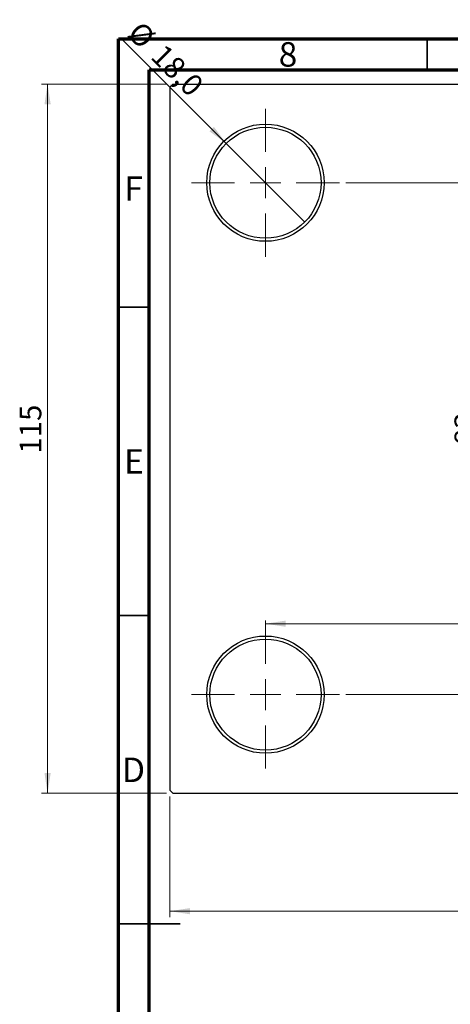
# Model space of a CAD drawing. Units: millimetres. Extents: x -52 to 462, y -69 to 295.
# Drawn here: x -1 to 69, y 135 to 295 of the extents above; entities that cross this region are included whole.
import ezdxf

# ---------------------------------------------------------------- set-up
doc = ezdxf.new("R2010")
doc.units = ezdxf.units.MM
doc.styles.add('SLDTEXTSTYLE0', font='TXT', dxfattribs={"width": 0.75})
doc.dimstyles.new('SLDDIMSTYLE0', dxfattribs={"dimtxt": 3.5, "dimasz": 3.302, "dimexe": 0, "dimexo": 0.0625, "dimgap": 0.875, "dimtad": 1, "dimdec": 0, "dimrnd": 1e-09, "dimzin": 12, "dimdsep": 46, "dimtxsty": 'SLDTEXTSTYLE0', "dimsah": 1, "dimcen": 0.09, "dimadec": 0, "dimazin": 3, "dimtfac": 1, "dimtdec": 0, "dimtofl": 0, "dimtmove": 0, "dimatfit": 3, "dimfxl": 1, "dimfrac": 2, "dimtolj": 1, "dimtzin": 12, "dimarcsym": 0})
doc.dimstyles.new('SLDDIMSTYLE2', dxfattribs={"dimtxt": 3.5, "dimasz": 3.302, "dimexe": 0, "dimexo": 0.0625, "dimgap": 0.875, "dimtad": 1, "dimdec": 0, "dimrnd": 1e-09, "dimzin": 12, "dimdsep": 46, "dimtxsty": 'SLDTEXTSTYLE0', "dimsah": 1, "dimcen": 0.09, "dimadec": 0, "dimazin": 3, "dimtfac": 1, "dimtofl": 0, "dimtmove": 0, "dimatfit": 3, "dimfxl": 1, "dimfrac": 2, "dimtolj": 1, "dimtzin": 12, "dimarcsym": 0})
doc.dimstyles.new('SLDDIMSTYLE3', dxfattribs={"dimtxt": 3.5, "dimasz": 3.302, "dimexe": 0, "dimexo": 0.0625, "dimgap": 0.875, "dimtad": 1, "dimdec": 1, "dimrnd": 1e-09, "dimzin": 12, "dimdsep": 46, "dimtxsty": 'SLDTEXTSTYLE0', "dimblk1": 'NONE', "dimsah": 1, "dimcen": 0, "dimadec": 0, "dimazin": 3, "dimtfac": 1, "dimtdec": 1, "dimtmove": 0, "dimatfit": 3, "dimldrblk": 'NONE', "dimfxl": 1, "dimfrac": 2, "dimtolj": 1, "dimtzin": 12, "dimarcsym": 0})

# ---------------------------------------------------------------- blocks, each defined once
blk = doc.blocks.new('_D_4')
at = {"color": 7, "linetype": 'Continuous', "lineweight": 0}
for p, q in [((22.81, 284.68), (2.53, 284.68)), ((3.53, 169.68), (3.53, 284.68)), ((22.81, 169.68), (2.53, 169.68))]:
    blk.add_line(p, q, dxfattribs=at)
at = {"color": 7, "linetype": 'Continuous', "lineweight": 18}
for points in [[(3.53, 284.68), (3.03, 281.37), (4.04, 281.37)], [(3.53, 169.68), (4.04, 172.98), (3.03, 172.98)]]:
    blk.add_solid(points, dxfattribs=at)
at = {"color": 7, "linetype": 'Continuous', "lineweight": 18, "insert": (-0.98, 224.75), "char_height": 3.5, "attachment_point": 1, "rotation": 90, "style": 'SLDTEXTSTYLE0'}
blk.add_mtext('115', dxfattribs=at)
blk = doc.blocks.new('_D_5')
at = {"color": 7, "linetype": 'Continuous', "lineweight": 0}
for p, q in [((23.31, 169.18), (23.31, 149.57)), ((203.31, 169.18), (203.31, 149.57)), ((23.31, 150.57), (203.31, 150.57))]:
    blk.add_line(p, q, dxfattribs=at)
at = {"color": 7, "linetype": 'Continuous', "lineweight": 18}
for points in [[(23.31, 150.57), (26.61, 150.06), (26.61, 151.07)], [(203.31, 150.57), (200.01, 151.07), (200.01, 150.06)]]:
    blk.add_solid(points, dxfattribs=at)
at = {"color": 7, "linetype": 'Continuous', "lineweight": 18, "insert": (108.21, 155.08), "char_height": 3.5, "attachment_point": 1, "style": 'SLDTEXTSTYLE0'}
blk.add_mtext('180', dxfattribs=at)
blk = doc.blocks.new('_D_6')
at = {"color": 7, "linetype": 'Continuous', "lineweight": 0}
for p, q in [((51.81, 268.68), (74.93, 268.68)), ((73.93, 268.68), (73.93, 185.68)), ((51.81, 185.68), (74.93, 185.68))]:
    blk.add_line(p, q, dxfattribs=at)
at = {"color": 7, "linetype": 'Continuous', "lineweight": 18}
for points in [[(73.93, 268.68), (73.42, 265.37), (74.44, 265.37)], [(73.93, 185.68), (74.44, 188.98), (73.42, 188.98)]]:
    blk.add_solid(points, dxfattribs=at)
at = {"color": 7, "linetype": 'Continuous', "lineweight": 18, "insert": (69.42, 226.14), "char_height": 3.5, "attachment_point": 1, "rotation": 90, "style": 'SLDTEXTSTYLE0'}
blk.add_mtext('83', dxfattribs=at)
blk = doc.blocks.new('_D_7')
at = {"color": 7, "linetype": 'Continuous', "lineweight": 0}
blk.add_line((38.81, 197.18), (187.81, 197.18), dxfattribs=at)
at = {"color": 7, "linetype": 'Continuous', "lineweight": 18}
for points in [[(38.81, 197.18), (42.11, 196.67), (42.11, 197.68)], [(187.81, 197.18), (184.51, 197.68), (184.51, 196.67)]]:
    blk.add_solid(points, dxfattribs=at)
at = {"color": 7, "linetype": 'Continuous', "lineweight": 18, "insert": (108.17, 201.69), "char_height": 3.5, "attachment_point": 1, "style": 'SLDTEXTSTYLE0'}
blk.add_mtext('149', dxfattribs=at)
blk = doc.blocks.new('_D_9')
at = {"color": 7, "linetype": 'Continuous', "lineweight": 0}
for q in [(15.55, 291.93), (45.17, 262.31)]:
    blk.add_line((32.45, 275.04), q, dxfattribs=at)
at = {"color": 7, "linetype": 'Continuous', "lineweight": 18}
blk.add_solid([(32.45, 275.04), (30.47, 277.73), (29.75, 277.02)], dxfattribs=at)
at = {"color": 7, "linetype": 'Continuous', "lineweight": 18, "char_height": 3.5, "attachment_point": 1, "rotation": 315, "style": 'SLDTEXTSTYLE0'}
for s, insert in [('%%c', (18.73, 295.11)), ('18,0', (22.5, 291.42))]:
    blk.add_mtext(s, dxfattribs=dict(at, insert=insert))
blk = doc.blocks.new('_None')
blk = doc.blocks.new('SW_CENTERMARKSYMBOL_0')
at = {"color": 0, "linetype": 'Continuous', "lineweight": 18}
for p, q in [((0, 5), (0, 12)), ((0, 0), (0, 2.5)), ((-5, 0), (-12, 0)), ((0, 0), (-2.5, 0)), ((0, 0), (0, -2.5)), ((0, 0), (2.5, 0)), ((5, 0), (12, 0)), ((0, -5), (0, -12))]:
    blk.add_line(p, q, dxfattribs=at)
blk = doc.blocks.new('SW_CENTERMARKSYMBOL_3')
at = {"color": 0, "linetype": 'Continuous', "lineweight": 18}
for p, q in [((0, 5), (0, 12)), ((0, 0), (0, 2.5)), ((-5, 0), (-12, 0)), ((0, 0), (-2.5, 0)), ((0, 0), (0, -2.5)), ((0, 0), (2.5, 0)), ((5, 0), (12, 0)), ((0, -5), (0, -12))]:
    blk.add_line(p, q, dxfattribs=at)

msp = doc.modelspace()

# ---------------------------------------------------------------- linework, layer by layer
at = {"color": 7, "linetype": 'Continuous', "lineweight": 70}
for p, q in [((15, 5), (15, 292)), ((15, 292), (415, 292)), ((20, 10), (20, 287)), ((20, 287), (410, 287))]:
    msp.add_line(p, q, dxfattribs=at)
at = {"color": 7, "linetype": 'Continuous', "lineweight": 35}
for p, q in [((65, 287), (65, 292)), ((20, 248.5), (15, 248.5)), ((20, 198.5), (15, 198.5)), ((15, 148.5), (25, 148.5)), ((20, 148.5), (15, 148.5))]:
    msp.add_line(p, q, dxfattribs=at)
at = {"color": 7, "linetype": 'Continuous', "lineweight": 25}
for p, q in [((23.81, 284.68), (23.31, 284.18)), ((23.31, 284.18), (23.31, 170.18)), ((23.81, 284.68), (202.81, 284.68)), ((23.31, 170.18), (23.81, 169.68)), ((23.81, 169.68), (202.81, 169.68))]:
    msp.add_line(p, q, dxfattribs=at)
for centre, radius in [((38.81, 268.68), 9.5), ((38.81, 268.68), 9), ((38.81, 185.68), 9.5), ((38.81, 185.68), 9)]:
    msp.add_circle(centre, radius, dxfattribs=at)

# ---------------------------------------------------------------- block references
at = {"color": 7, "linetype": 'Continuous', "lineweight": 0}
for name, p in [('SW_CENTERMARKSYMBOL_0', (38.81, 268.68)), ('SW_CENTERMARKSYMBOL_3', (38.81, 185.68))]:
    msp.add_blockref(name, p, dxfattribs=at)

# ---------------------------------------------------------------- texts
at = {"color": 7, "linetype": 'Continuous', "lineweight": 0, "char_height": 3.97, "attachment_point": 2, "style": 'SLDTEXTSTYLE0'}
for s, insert in [('8', (42.46, 291.47)), ('F', (17.46, 269.72)), ('E', (17.51, 225.47)), ('D', (17.45, 175.47))]:
    msp.add_mtext(s, dxfattribs=dict(at, insert=insert))

# ---------------------------------------------------------------- dimensions: what is measured, and where the dimension line sits
at = {"color": 7, "linetype": 'Continuous', "lineweight": 18}
dim = msp.add_diameter_dim_2p(p1=(45.17, 262.31), p2=(32.45, 275.04), dimstyle='SLDDIMSTYLE3', dxfattribs=at)
dim.commit()
dim.dimension.update_dxf_attribs({"geometry": '_D_9', "text_midpoint": (20.51, 286.97), "dimtype": 163})
for base, p1, p2, dimstyle, picture, middle in [((3.53, 284.68), (23.81, 169.68), (23.81, 284.68), 'SLDDIMSTYLE0', '_D_4', (3.53, 228.63)), ((73.93, 185.68), (50.81, 268.68), (50.81, 185.68), 'SLDDIMSTYLE2', '_D_6', (73.93, 228.73))]:
    dim = msp.add_linear_dim(base=base, p1=p1, p2=p2, angle=90, dimstyle=dimstyle, dxfattribs=at)
    dim.commit()
    dim.dimension.update_dxf_attribs({"geometry": picture, "text_midpoint": middle, "dimtype": 160})
for base, p1, p2, dimstyle, picture, middle in [((187.81, 197.18), (38.81, 197.68), (187.81, 197.68), 'SLDDIMSTYLE2', '_D_7', (112.05, 197.18)), ((203.31, 150.57), (23.31, 170.18), (203.31, 170.18), 'SLDDIMSTYLE0', '_D_5', (112.09, 150.57))]:
    dim = msp.add_linear_dim(base=base, p1=p1, p2=p2, dimstyle=dimstyle, dxfattribs=at)
    dim.commit()
    dim.dimension.update_dxf_attribs({"geometry": picture, "text_midpoint": middle, "dimtype": 160})

doc.saveas('drawing.dxf')
